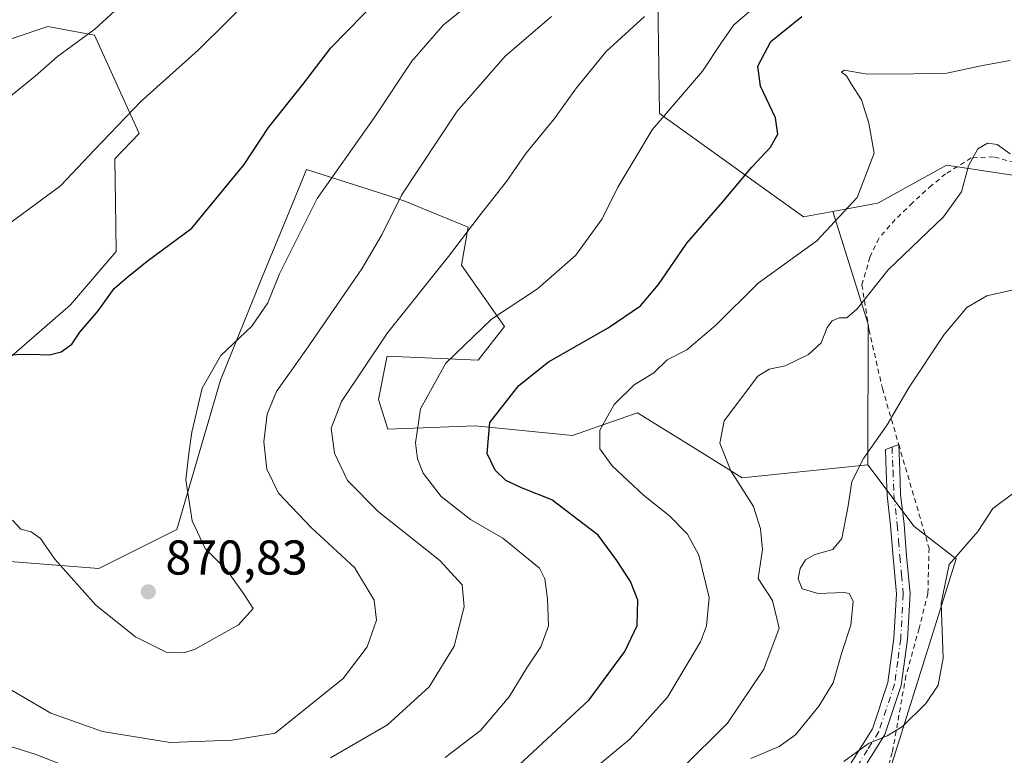
# Model space of a CAD drawing. Units: metres. Extents: x 610264 to 613695, y 4766336 to 4768705.
# Drawn here: x 612028 to 612229, y 4766994 to 4767145 of the extents above; entities that cross this region are included whole.
import ezdxf

# ---------------------------------------------------------------- set-up
doc = ezdxf.new("R2010")
doc.units = ezdxf.units.M
doc.header["$MEASUREMENT"] = 0
doc.linetypes.add('DGN Style 2', pattern=[1.6480167562047852, 0.988810053722871, -0.6592067024819142])
doc.linetypes.add('DGN Style 4', pattern=[2.6384748266838614, 1.318413404963828, -0.6592067024819142, 0.001648016756204785, -0.6592067024819142])
for name, color, linetype, lineweight in [('Alambrada', 7, 'DGN Style 2', 0), ('Arbolado forestal CxS', 92, 'Continuous', 0), ('Camino Cxs', 7, 'Continuous', 0), ('Camino eje', 30, 'DGN Style 4', 13), ('Curva de nivel maestra', 30, 'Continuous', 30), ('Curva de nivel normal', 30, 'Continuous', 0), ('Pastizal CxS', 92, 'Continuous', 0), ('Prado CxS', 92, 'Continuous', 0), ('Punto de cota en terreno', 7, 'Continuous', 0), ('Rótulo de punto de cota en terreno', 7, 'Continuous', 0)]:
    doc.layers.add(name, color=color, linetype=linetype, lineweight=lineweight)
doc.styles.add('Style-Arial', font='txt')

# ---------------------------------------------------------------- blocks, each defined once
blk = doc.blocks.new('*U14')
at = {"layer": 'Arbolado forestal CxS', "color": 92, "linetype": 'Continuous', "lineweight": 0}
for points in [[(612019.5053000003, 4767139.1917, 889.0607000000019), (612033.4064999997, 4767143.842300001, 888.3104000000021), (612042.9559000004, 4767142.076900001, 885.7286000000023), (612052.1442, 4767121.890100001, 879.4823999999935), (612047.1382999998, 4767116.736500001, 879.515400000004), (612047.2691000003, 4767107.844900001, 878.2676000000066), (612047.4193000002, 4767097.686699999, 876.5469000000012), (612038.056, 4767086.751499999, 876.283899999995), (612016.8825000003, 4767068.390900001, 873.7687000000006)], [(612018.6189000001, 4767034.7095, 868.1785999999993), (612043.8838999998, 4767032.714500001, 870.4872000000032), (612059.8413000006, 4767040.692500001, 870.5142000000051), (612068.7607000005, 4767071.324899999, 870.119399999996), (612077.3394999999, 4767092.410300001, 872.1009000000049), (612082.4011000004, 4767104.696699999, 871.8381999999983), (612086.4370999997, 4767114.4933, 872.3654999999999), (612103.0861999998, 4767109.1655, 866.797900000005), (612106.5981999999, 4767108.0419, 865.4897000000057), (612119.5692999996, 4767102.672300001, 861.0265999999974), (612118.2207000004, 4767094.875700001, 859.8466000000045), (612127.0154999997, 4767082.345699999, 854.7449000000053), (612121.6243000003, 4767075.3903, 853.9814000000043), (612102.9765999997, 4767076.2751, 860.0185999999958), (612102.9172999999, 4767075.9779, 859.9630000000034), (612102.7068999996, 4767074.9209, 859.762600000002), (612101.2023, 4767067.357899999, 858.5675000000047), (612103.0582999998, 4767061.3037, 856.8699000000053), (612121.0088999998, 4767061.9681, 851.6674000000058), (612140.9561000001, 4767059.973099999, 846.8537999999972), (612152.0883, 4767063.870100001, 844.8352000000014), (612153.6188000003, 4767064.4057, 844.6073000000034), (612154.2531000003, 4767064.627699999, 844.5106999999989), (612166.6529000001, 4767056.9375, 841.4208999999975), (612175.7308999998, 4767051.307499999, 839.8488999999972), (612201.4587000003, 4767053.989499999, 835.5322000000016), (612208.7247000001, 4767044.313300001, 833.2238999999972), (612210.9293000001, 4767041.3773, 832.5976999999984), (612219.5935000004, 4767034.707900001, 830.3448999999965), (612207.6498999996, 4766996.5233, 829.8080000000047), (612200.3668999998, 4766973.552100001, 827.0694999999978)]]:
    blk.add_polyline3d(points, dxfattribs=at)
blk = doc.blocks.new('5PATER')
at = {"layer": 'Punto de cota en terreno', "linetype": 'Continuous', "lineweight": 0}
h = blk.add_hatch(color=51, dxfattribs=at)
edge = h.paths.add_edge_path()
edge.add_ellipse((0, 0), major_axis=(-0.1095731443231308, -0.1110710700762829), ratio=0.9994222409660322, start_angle=0, end_angle=360)

msp = doc.modelspace()

# ---------------------------------------------------------------- linework, layer by layer
at = {"layer": 'Alambrada', "color": 7, "linetype": 'DGN Style 2', "lineweight": 0}
msp.add_polyline3d([(612231.5500999996, 4767115.9301, 849.6961000000011), (612227.2301000003, 4767117.130100001, 842.1015000000043), (612222.6700999998, 4767116.890100001, 842.1125999999931), (612217.4200999998, 4767113.610099999, 843.0929999999935), (612214.5900999998, 4767111.290100001, 844.7323000000034), (612210.6201, 4767107.6801, 846.616399999999), (612207.1001000004, 4767104.2401, 845.0613000000012), (612203.7100999998, 4767100.4001, 843.3420000000042), (612201.9101, 4767096.5601, 845.5065000000033), (612200.2600999996, 4767090.880100001, 850.3341999999976), (612201.7100999998, 4767081.6801, 846.003800000006), (612204.4600999998, 4767069.600099999, 842.5479999999952), (612207.8000999996, 4767058.1601, 835.7955999999978), (612214.0100999996, 4767036.880100001, 836.895399999994), (612213.7801000001, 4767027.600099999, 848.5816000000051), (612211.9801000003, 4767020.4101, 847.2651000000042), (612209.2901, 4767010.720100001, 843.6696999999986), (612206.4901000002, 4766994.970100001, 834.6747000000032), (612204.0201000003, 4766986.640100001, 839.2580000000017)], dxfattribs=at)
at = {"layer": 'Arbolado forestal CxS', "color": 92, "linetype": 'Continuous', "lineweight": 0}
for points in [[(612382.2229000004, 4767194.8387, 865.2195000000065), (612341.5692999996, 4767214.832900001, 873.6247000000004), (612305.5809000004, 4767234.1599, 884.4801000000008), (612278.9231000004, 4767254.819900001, 893.6252999999997), (612264.2610999999, 4767254.154300001, 893.042300000001), (612261.5953000003, 4767243.4913, 887.1208000000044), (612216.9419, 4767242.8245, 883.3058000000019), (612200.6136999996, 4767220.4989, 877.8940000000002), (612181.6193000004, 4767191.508099999, 872.3166999999958), (612164.9572999999, 4767169.515100001, 867.2373999999982), (612158.2928999999, 4767158.851100001, 864.375), (612158.7560999999, 4767126.000499999, 856.0546000000032), (612178.6511000004, 4767111.6851, 849.9098999999987), (612188.2764999997, 4767104.8413, 846.9278999999952), (612194.3049, 4767105.9375, 846.4192999999941)], [(612352.8685, 4766954.022100001, 817.6848999999929), (612325.5399000002, 4766942.690300001, 817.5525000000052), (612303.2852999996, 4766926.799900001, 815.9355999999971), (612300.8989000004, 4766907.328700001, 818.4881000000024), (612292.2345000004, 4766893.3235, 822.014599999995), (612285.0717000002, 4766902.1657, 818.582899999994), (612283.4561000001, 4766936.6687, 815.4820000000037), (612297.9398999996, 4766959.167300001, 820.0865000000049), (612307.9407000003, 4766970.986300001, 819.122000000003), (612302.8086999999, 4767002.370300001, 822.178899999999), (612282.1001000004, 4767015.617699999, 828.4456999999966), (612262.6995000001, 4767039.4659, 830.6202000000048), (612256.7358999997, 4767069.6479, 834.6820000000008), (612260.9143000003, 4767099.397500001, 841.2770000000019), (612244.2537000002, 4767111.402100001, 840.8562999999995), (612217.5948999999, 4767115.404100001, 842.3904999999941), (612203.6734999996, 4767107.7147, 844.5175000000017), (612203.4747000001, 4767107.6051, 844.5535999999993), (612194.3049, 4767105.9375, 846.4192999999941), (612188.2764999997, 4767104.8413, 846.9278999999952), (612178.6511000004, 4767111.6851, 849.9098999999987), (612158.7560999999, 4767126.000499999, 856.0546000000032), (612158.2928999999, 4767158.851100001, 864.375)], [(612019.5053000003, 4767139.1917, 889.0607000000019), (612033.4064999997, 4767143.842300001, 888.3104000000021), (612042.9559000004, 4767142.076900001, 885.7286000000023), (612052.1442, 4767121.890100001, 879.4823999999935), (612047.1382999998, 4767116.736500001, 879.515400000004), (612047.2691000003, 4767107.844900001, 878.2676000000066), (612047.4193000002, 4767097.686699999, 876.5469000000012), (612038.056, 4767086.751499999, 876.283899999995), (612016.8825000003, 4767068.390900001, 873.7687000000006)], [(612292.2345000004, 4766893.3235, 822.014599999995), (612285.0717000002, 4766902.1657, 818.582899999994), (612283.4561000001, 4766936.6687, 815.4820000000037), (612297.9398999996, 4766959.167300001, 820.0865000000049), (612307.9407000003, 4766970.986300001, 819.122000000003), (612302.8086999999, 4767002.370300001, 822.178899999999), (612282.1001000004, 4767015.617699999, 828.4456999999966), (612262.6995000001, 4767039.4659, 830.6202000000048), (612256.7358999997, 4767069.6479, 834.6820000000008), (612260.9143000003, 4767099.397500001, 841.2770000000019), (612244.2537000002, 4767111.402100001, 840.8562999999995), (612217.5948999999, 4767115.404100001, 842.3904999999941), (612203.6734999996, 4767107.7147, 844.5175000000017), (612203.4747000001, 4767107.6051, 844.5535999999993), (612194.3049, 4767105.9375, 846.4192999999941)], [(612018.6189000001, 4767034.7095, 868.1785999999993), (612043.8838999998, 4767032.714500001, 870.4872000000032), (612059.8413000006, 4767040.692500001, 870.5142000000051), (612068.7607000005, 4767071.324899999, 870.119399999996), (612077.3394999999, 4767092.410300001, 872.1009000000049), (612082.4011000004, 4767104.696699999, 871.8381999999983), (612086.4370999997, 4767114.4933, 872.3654999999999), (612103.0861999998, 4767109.1655, 866.797900000005), (612106.5981999999, 4767108.0419, 865.4897000000057), (612119.5692999996, 4767102.672300001, 861.0265999999974), (612118.2207000004, 4767094.875700001, 859.8466000000045), (612127.0154999997, 4767082.345699999, 854.7449000000053), (612121.6243000003, 4767075.3903, 853.9814000000043), (612102.9765999997, 4767076.2751, 860.0185999999958), (612102.9172999999, 4767075.9779, 859.9630000000034), (612102.7068999996, 4767074.9209, 859.762600000002), (612101.2023, 4767067.357899999, 858.5675000000047), (612103.0582999998, 4767061.3037, 856.8699000000053), (612121.0088999998, 4767061.9681, 851.6674000000058), (612140.9561000001, 4767059.973099999, 846.8537999999972), (612152.0883, 4767063.870100001, 844.8352000000014), (612153.6188000003, 4767064.4057, 844.6073000000034), (612154.2531000003, 4767064.627699999, 844.5106999999989), (612166.6529000001, 4767056.9375, 841.4208999999975), (612175.7308999998, 4767051.307499999, 839.8488999999972), (612201.4587000003, 4767053.989499999, 835.5322000000016)], [(612201.4587000003, 4767053.989499999, 835.5322000000016), (612208.7247000001, 4767044.313300001, 833.2238999999972), (612210.9293000001, 4767041.3773, 832.5976999999984), (612219.5935000004, 4767034.707900001, 830.3448999999965), (612207.6498999996, 4766996.5233, 829.8080000000047), (612200.3668999998, 4766973.552100001, 827.0694999999978), (612196.6523000002, 4766945.8685, 824.2301000000007)]]:
    msp.add_polyline3d(points, dxfattribs=at)
at = {"layer": 'Camino Cxs', "color": 7, "linetype": 'Continuous', "lineweight": 0, "extrusion": (0.3622445401584273, -0.2358500575274843, 0.9017503221455992), "elevation": -901788.3293008293, "flags": 128}
msp.add_lwpolyline([(4328972.858397588, 1883192.597447278), (4328972.866241312, 1883192.591200998), (4328972.833928325, 1883192.565753191)], dxfattribs=at)
at = {"layer": 'Camino Cxs', "color": 7, "linetype": 'Continuous', "lineweight": 0}
msp.add_polyline3d([(612194.6700999998, 4766984.210100001, 837.9459000000061), (612193.9090999998, 4766985.4089, 839.8534000000074), (612192.5900999998, 4766986.050100001, 841.9444999999978), (612198.0701000001, 4766992.850099999, 845.829199999993), (612202.4401000004, 4766999.850099999, 843.963499999998), (612205.5900999998, 4767009.3101, 843.7700999999943), (612206.8201000001, 4767018.4101, 846.7701999999991), (612207.3400999998, 4767027.5101, 849.2470999999933), (612206.6401000004, 4767035.040100001, 844.7967000000064), (612206.1201, 4767041.5101, 837.5950000000012), (612205.4200999998, 4767047.640100001, 837.3620999999986), (612205.2401000002, 4767052.720100001, 836.843200000003), (612205.0701000001, 4767057.090100001, 837.8850999999996), (612207.8101000005, 4767058.1601, 835.7915999999968), (612208.0201000003, 4767052.8201, 834.9630000000034), (612208.2001, 4767047.850099999, 834.9572999999947), (612208.8901000004, 4767041.790100001, 835.9572999999947), (612209.4200999998, 4767035.280099999, 843.5966999999946), (612210.1300999997, 4767027.5601, 849.9716999999946), (612209.5900999998, 4767018.140100001, 846.4137999999948), (612208.3201000001, 4767008.6801, 843.6763999999966), (612204.9801000003, 4766998.6601, 839.7583000000013), (612200.3400999998, 4766991.2401, 841.5396000000038)], close=True, dxfattribs=at)
for points in [[(612192.5900999998, 4766986.050100001, 841.9444999999978), (612198.0701000001, 4766992.850099999, 845.829199999993), (612202.4401000004, 4766999.850099999, 843.963499999998), (612205.5900999998, 4767009.3101, 843.7700999999943), (612206.8201000001, 4767018.4101, 846.7701999999991), (612207.3400999998, 4767027.5101, 849.2470999999933), (612206.6401000004, 4767035.040100001, 844.7967000000064), (612206.1201, 4767041.5101, 837.5950000000012), (612205.4200999998, 4767047.640100001, 837.3620999999986), (612205.2401000002, 4767052.720100001, 836.843200000003), (612205.0701000001, 4767057.090100001, 837.8850999999996), (612207.8010999998, 4767058.1566, 835.7942999999942)], [(612207.8117000004, 4767058.1205, 835.7805999999982), (612208.0201000003, 4767052.8201, 834.9630000000034), (612208.2001, 4767047.850099999, 834.9572999999947), (612208.8901000004, 4767041.790100001, 835.9572999999947), (612209.4200999998, 4767035.280099999, 843.5966999999946), (612210.1300999997, 4767027.5601, 849.9716999999946), (612209.5900999998, 4767018.140100001, 846.4137999999948), (612208.3201000001, 4767008.6801, 843.6763999999966), (612204.9801000003, 4766998.6601, 839.7583000000013), (612200.3400999998, 4766991.2401, 841.5396000000038), (612194.6700999998, 4766984.210100001, 837.9459000000061)]]:
    msp.add_polyline3d(points, dxfattribs=at)
at = {"layer": 'Camino eje', "color": 30, "linetype": 'DGN Style 4', "lineweight": 13}
msp.add_polyline3d([(612206.4401000004, 4767057.6251, 836.7403999999952), (612206.6300999997, 4767052.770099999, 835.790399999998), (612206.8101000005, 4767047.745100001, 835.933999999994), (612207.5050999997, 4767041.6501, 836.6858000000066), (612207.7701000003, 4767038.395099999, 840.3506999999954), (612208.0301000001, 4767035.1601, 844.4238000000041), (612208.3800999997, 4767031.395099999, 848.4426999999997), (612208.7351000002, 4767027.5351, 849.7106000000058), (612208.2050999999, 4767018.2751, 846.7364999999991), (612207.5900999998, 4767013.725099999, 845.0549000000028), (612206.9550999999, 4767008.995100001, 844.0399999999937), (612203.7100999998, 4766999.255100001, 841.9124000000012), (612201.3901000004, 4766995.545100001, 843.1022999999988), (612199.2050999999, 4766992.045100001, 843.4912999999942), (612196.8113000002, 4766988.6699, 840.493100000007), (612193.9090999998, 4766985.4089, 839.8534000000074), (612192.6551000001, 4766984.0601, 839.3004999999977)], dxfattribs=at)
at = {"layer": 'Curva de nivel maestra', "color": 30, "linetype": 'Continuous', "lineweight": 30, "flags": 128}
for points, elevation in [([(612024.1299999999, 4767076.5001), (612029.7599999999, 4767076.6801), (612033.7300000006, 4767076.540100001), (612036.1399999997, 4767077.130100001), (612038.3200000003, 4767078.710100001), (612039.9600000001, 4767081.130100001), (612043.7300000006, 4767085.550100001), (612046.9900000002, 4767090.110099999), (612049.8499999996, 4767092.5801), (612053.75, 4767095.7301), (612062.9000000004, 4767102.460100001), (612073.6500000004, 4767115.550100001), (612078.6100000005, 4767123.100099999), (612085.6399999997, 4767131.920100001), (612091.4400000004, 4767139.460100001), (612101.3499999996, 4767149.7301)], 875), ([(612130, 4766992.420100001), (612144.3399999999, 4767005.780099999), (612151.7000000002, 4767015.670100001), (612154.1900000004, 4767021.0001), (612154.3499999996, 4767026.190099999), (612152.8099999996, 4767030.040100001), (612150.0199999996, 4767034.340100001), (612146.2000000002, 4767039.520099999), (612136.7000000002, 4767046.7601), (612130.4600000001, 4767049.2301), (612127.2699999996, 4767050.7401), (612125.0999999996, 4767052.860099999), (612123.4600000001, 4767056.2601), (612123.9900000002, 4767062.6601), (612129.9100000003, 4767070.2501), (612136.0199999996, 4767075.050100001), (612148.2199999997, 4767082.040100001), (612154.8600000005, 4767086.540100001), (612158.5599999996, 4767090.920100001), (612164.3399999999, 4767099.4301), (612171.6799999997, 4767107.840100001), (612177.6799999997, 4767114.9901), (612181.5300000003, 4767119.110099999), (612183, 4767121.7401), (612182.5599999996, 4767125.0801), (612179.4699999997, 4767131.630100001), (612178.9500000002, 4767135.6801), (612181.5700000003, 4767140.7401), (612187.9199999999, 4767145.9001)], 850)]:
    msp.add_lwpolyline(points, dxfattribs=dict(at, elevation=elevation))
at = {"layer": 'Curva de nivel normal', "color": 30, "linetype": 'Continuous', "lineweight": 0, "flags": 128}
for points, elevation in [([(612024.0300000003, 4767102.369999999), (612036.0300000003, 4767111.180000001), (612043.0300000003, 4767118.600000001), (612052.4400000004, 4767128.439999999), (612064.2199999997, 4767138.970000001), (612075.9800000006, 4767150.65)], 880), ([(612022.4199999999, 4767126.91), (612030.7999999998, 4767133.640000001), (612035.3600000005, 4767137.699999999), (612043.0300000003, 4767143.300000001), (612047.9800000006, 4767147.789999999)], 885), ([(612026.1600000003, 4767042.619999999), (612027.8600000005, 4767040.800000001), (612029.9900000002, 4767040.199999999), (612031.9199999999, 4767038.869999999), (612034.8600000005, 4767034.59), (612043.2300000006, 4767025.199999999), (612051.3399999999, 4767018.699999999), (612057.6900000004, 4767015.560000001), (612061.2999999998, 4767015.4), (612063.6200000001, 4767016.180000001), (612072.4600000001, 4767021.180000001), (612075.4600000001, 4767024.529999999), (612073.6699999999, 4767027.34), (612070.0999999996, 4767032.34), (612065.6299999999, 4767036.82), (612063.0199999996, 4767042.480000001), (612061.7000000002, 4767050.91), (612062.3200000003, 4767056.27), (612062.9299999997, 4767060.66), (612065.0499999998, 4767069.67), (612068.8499999996, 4767076.359999999), (612075.1900000004, 4767082.380000001), (612078.5, 4767087.189999999), (612080.8600000005, 4767093.119999999), (612088.6200000001, 4767108.57), (612100.2999999998, 4767125.119999999), (612108.04, 4767136.74), (612114.4400000004, 4767144.109999999), (612120.0099999999, 4767148.65)], 870), ([(612024.8200000003, 4767008.460000001), (612034.0099999999, 4767003.07), (612044.6399999997, 4766999.289999999), (612058.5099999999, 4766997), (612071.1900000004, 4766997.529999999), (612080.0199999996, 4766998.970000001), (612093.9400000004, 4767010.140000001), (612098.8600000005, 4767016.67), (612100.7699999996, 4767022.130000001), (612100.2999999998, 4767026.180000001), (612096.29, 4767032.91), (612087.3799999999, 4767041.140000001), (612080.6699999999, 4767048.130000001), (612078.2999999998, 4767053.07), (612077.6900000004, 4767058.680000001), (612078.3799999999, 4767064.33), (612080.2400000002, 4767068.99), (612086.2800000003, 4767077.460000001), (612097.7300000006, 4767094.17), (612101.8700000001, 4767101.119999999), (612105.9100000003, 4767109.27), (612117.2800000003, 4767126.449999999), (612127.1299999999, 4767137.74), (612136.6299999999, 4767145.890000001)], 865), ([(612091.3499999996, 4766993.91), (612103.0199999996, 4767000.640000001), (612111.5599999996, 4767008.439999999), (612116.6900000004, 4767016.789999999), (612118.7300000006, 4767024.84), (612118.3499999996, 4767029.34), (612113.7199999997, 4767034.359999999), (612101.1399999997, 4767044.369999999), (612094.7999999998, 4767050.779999999), (612092.1299999999, 4767056.359999999), (612091.5, 4767061.49), (612093.5999999996, 4767066.939999999), (612103.0499999998, 4767081.01), (612115.5499999998, 4767096.66), (612121.7999999998, 4767104.980000001), (612127.4400000004, 4767112.060000001), (612131.3700000001, 4767117.789999999), (612137.2800000003, 4767125), (612141.7800000003, 4767131.230000001), (612147.8700000001, 4767138.730000001), (612155.6799999997, 4767145.9)], 860), ([(612114.8200000003, 4766993.960000001), (612122.0999999996, 4766999.52), (612127.9400000004, 4767006.4), (612131.6100000005, 4767012.34), (612134.4600000001, 4767016.67), (612136.0300000003, 4767020.949999999), (612135.8399999999, 4767026.460000001), (612135.2800000003, 4767030.600000001), (612134.1500000004, 4767032.779999999), (612126.6500000004, 4767038.949999999), (612120.0199999996, 4767042.76), (612114, 4767047.480000001), (612110.3099999996, 4767052.230000001), (612109.1500000004, 4767055.180000001), (612108.7400000002, 4767058.5), (612109.8200000003, 4767065.439999999), (612114.9800000006, 4767074.779999999), (612124.3700000001, 4767083.810000001), (612133.7699999996, 4767090.050000001), (612141.5899999999, 4767096.949999999), (612146.9900000002, 4767104.41), (612150.2599999999, 4767110.91), (612153.5, 4767116.380000001), (612157.29, 4767122.65), (612167.6100000005, 4767134.65), (612171.4699999997, 4767140.59), (612173.9800000006, 4767144.16), (612177.6100000005, 4767147.24)], 855), ([(612138.6799999997, 4766986.08), (612152.6799999997, 4766997.710000001), (612160.4000000004, 4767006.34), (612167.1900000004, 4767017.699999999), (612168.4299999997, 4767020.949999999), (612168.9400000004, 4767026.779999999), (612166.7999999998, 4767035.42), (612164.5, 4767039.720000001), (612160.8200000003, 4767043.529999999), (612155.5099999999, 4767047.76), (612149.0599999996, 4767053.779999999), (612146.54, 4767057.210000001), (612146.5300000003, 4767061.050000001), (612149.5, 4767066.33), (612153.6100000005, 4767070.33), (612157.5999999996, 4767072.850000001), (612160.3399999999, 4767075.460000001), (612164.3399999999, 4767077.529999999), (612170.3399999999, 4767082.619999999), (612179.0099999999, 4767091.24), (612191.0099999999, 4767099.880000001), (612199.3099999996, 4767108.800000001), (612202.79, 4767117.869999999), (612201.6500000004, 4767124), (612200.1600000003, 4767128.810000001), (612198.0800000001, 4767132.060000001), (612197.0999999996, 4767133.74), (612196.04, 4767134.460000001), (612196.6299999999, 4767134.9), (612201.3399999999, 4767134.039999999), (612210.8499999996, 4767134.109999999), (612217.6600000003, 4767134.26), (612224.9500000002, 4767135.83), (612230.6100000005, 4767136.869999999)], 845), ([(612163.3600000005, 4766991.67), (612172.7199999997, 4767001), (612180.1600000003, 4767012.029999999), (612183.2800000003, 4767020.439999999), (612181.9400000004, 4767026.15), (612178.9900000002, 4767030.67), (612179.8499999996, 4767036.600000001), (612179.5, 4767040.83), (612178.0499999998, 4767045.42), (612173.3899999997, 4767052.720000001), (612171.1699999999, 4767058.42), (612172.04, 4767062.99), (612178.9100000003, 4767072.17), (612181.2199999997, 4767073.560000001), (612184.5199999996, 4767074.279999999), (612189.3399999999, 4767076.560000001), (612191.8799999999, 4767079), (612193.1399999997, 4767082.119999999), (612194.1500000004, 4767083.460000001), (612195.6299999999, 4767084.08), (612197.1900000004, 4767084.08), (612199.2599999999, 4767085.939999999), (612205.6399999997, 4767093.939999999), (612216.9500000002, 4767104.84), (612220.6799999997, 4767109.970000001), (612222.1200000001, 4767115.26), (612224, 4767118.730000001), (612226, 4767119.91), (612228, 4767119.619999999), (612230.6699999999, 4767117.710000001)], 840), ([(612177.4600000001, 4766993.730000001), (612183.29, 4766996.180000001), (612186.6799999997, 4766998.58), (612191.4299999997, 4767004.449999999), (612194.3700000001, 4767009.27), (612196.1500000004, 4767015.49), (612198, 4767021.07), (612198.4600000001, 4767025.980000001), (612197.6600000003, 4767027.560000001), (612196.5999999996, 4767027.810000001), (612191.2599999999, 4767027.58), (612188.04, 4767028.539999999), (612187.1799999997, 4767030.609999999), (612187.5700000003, 4767032.67), (612188.6900000004, 4767034.480000001), (612190.6100000005, 4767035.59), (612194.2999999998, 4767036.630000001), (612196.1100000005, 4767038.859999999), (612197.4400000004, 4767045.57), (612198.1799999997, 4767050.529999999), (612200.5499999998, 4767055.26), (612205.4500000002, 4767062.140000001), (612209.9100000003, 4767069.859999999), (612217.1200000001, 4767080.66), (612221.79, 4767086.24), (612225.8799999999, 4767088.59), (612231.8399999999, 4767090)], 835), ([(612196.5599999996, 4766993.140000001), (612201.6399999997, 4766996.810000001), (612205.4100000003, 4766998.369999999), (612208.5999999996, 4767000.34), (612213.3300000001, 4767005.01), (612215.9000000004, 4767008.800000001), (612216.9100000003, 4767014.34), (612216.5300000003, 4767025.59), (612218.1200000001, 4767033.550000001), (612224, 4767040.310000001), (612227.1200000001, 4767044.980000001), (612231.1500000004, 4767048.029999999)], 830.0000000000001), ([(612022.6399999997, 4766997.130000001), (612030.8300000001, 4766994.600000001), (612036.5199999996, 4766992.380000001)], 860)]:
    msp.add_lwpolyline(points, dxfattribs=dict(at, elevation=elevation))
at = {"layer": 'Pastizal CxS', "color": 92, "linetype": 'Continuous', "lineweight": 0, "extrusion": (0.5134436181024808, -0.1077136744928815, 0.851336252814994), "elevation": -198434.6509001962, "flags": 128}
msp.add_lwpolyline([(4791239.007647714, 323626.4260570272), (4791217.867561913, 323612.4936980737), (4791189.63517569, 323605.6737195398)], dxfattribs=at)
at = {"layer": 'Pastizal CxS', "color": 92, "linetype": 'Continuous', "lineweight": 0}
for points in [[(612382.2229000004, 4767194.8387, 865.2195000000065), (612341.5692999996, 4767214.832900001, 873.6247000000004), (612305.5809000004, 4767234.1599, 884.4801000000008), (612278.9231000004, 4767254.819900001, 893.6252999999997), (612264.2610999999, 4767254.154300001, 893.042300000001), (612261.5953000003, 4767243.4913, 887.1208000000044), (612216.9419, 4767242.8245, 883.3058000000019), (612200.6136999996, 4767220.4989, 877.8940000000002), (612181.6193000004, 4767191.508099999, 872.3166999999958), (612164.9572999999, 4767169.515100001, 867.2373999999982), (612158.2928999999, 4767158.851100001, 864.375), (612158.7560999999, 4767126.000499999, 856.0546000000032), (612178.6511000004, 4767111.6851, 849.9098999999987), (612188.2764999997, 4767104.8413, 846.9278999999952), (612194.3049, 4767105.9375, 846.4192999999941)], [(612158.2928999999, 4767158.851100001, 864.375), (612158.7560999999, 4767126.000499999, 856.0546000000032), (612178.6511000004, 4767111.6851, 849.9098999999987), (612188.2764999997, 4767104.8413, 846.9278999999952), (612194.3049, 4767105.9375, 846.4192999999941), (612201.5729, 4767082.8125, 839.1101000000054), (612201.4587000003, 4767053.989499999, 835.5322000000016), (612175.7308999998, 4767051.307499999, 839.8488999999972), (612166.6529000001, 4767056.9375, 841.4208999999975), (612154.2531000003, 4767064.627699999, 844.5106999999989), (612153.6188000003, 4767064.4057, 844.6073000000034), (612152.0883, 4767063.870100001, 844.8352000000014), (612140.9561000001, 4767059.973099999, 846.8537999999972), (612121.0088999998, 4767061.9681, 851.6674000000058), (612103.0582999998, 4767061.3037, 856.8699000000053), (612101.2023, 4767067.357899999, 858.5675000000047), (612102.7068999996, 4767074.9209, 859.762600000002), (612102.9172999999, 4767075.9779, 859.9630000000034), (612102.9765999997, 4767076.2751, 860.0185999999958), (612121.6243000003, 4767075.3903, 853.9814000000043), (612127.0154999997, 4767082.345699999, 854.7449000000053), (612118.2207000004, 4767094.875700001, 859.8466000000045), (612119.5692999996, 4767102.672300001, 861.0265999999974), (612106.5981999999, 4767108.0419, 865.4897000000057), (612103.0861999998, 4767109.1655, 866.797900000005), (612086.4370999997, 4767114.4933, 872.3654999999999), (612082.4011000004, 4767104.696699999, 871.8381999999983), (612077.3394999999, 4767092.410300001, 872.1009000000049), (612068.7607000005, 4767071.324899999, 870.119399999996), (612059.8413000006, 4767040.692500001, 870.5142000000051), (612043.8838999998, 4767032.714500001, 870.4872000000032), (612018.6189000001, 4767034.7095, 868.1785999999993)], [(612016.8825000003, 4767068.390900001, 873.7687000000006), (612038.056, 4767086.751499999, 876.283899999995), (612047.4193000002, 4767097.686699999, 876.5469000000012), (612047.2691000003, 4767107.844900001, 878.2676000000066), (612047.1382999998, 4767116.736500001, 879.515400000004), (612052.1442, 4767121.890100001, 879.4823999999935), (612042.9559000004, 4767142.076900001, 885.7286000000023), (612033.4064999997, 4767143.842300001, 888.3104000000021), (612019.5053000003, 4767139.1917, 889.0607000000019)], [(612019.5053000003, 4767139.1917, 889.0607000000019), (612033.4064999997, 4767143.842300001, 888.3104000000021), (612042.9559000004, 4767142.076900001, 885.7286000000023), (612052.1442, 4767121.890100001, 879.4823999999935), (612047.1382999998, 4767116.736500001, 879.515400000004), (612047.2691000003, 4767107.844900001, 878.2676000000066), (612047.4193000002, 4767097.686699999, 876.5469000000012), (612038.056, 4767086.751499999, 876.283899999995), (612016.8825000003, 4767068.390900001, 873.7687000000006)], [(612018.6189000001, 4767034.7095, 868.1785999999993), (612043.8838999998, 4767032.714500001, 870.4872000000032), (612059.8413000006, 4767040.692500001, 870.5142000000051), (612068.7607000005, 4767071.324899999, 870.119399999996), (612077.3394999999, 4767092.410300001, 872.1009000000049), (612082.4011000004, 4767104.696699999, 871.8381999999983), (612086.4370999997, 4767114.4933, 872.3654999999999), (612103.0861999998, 4767109.1655, 866.797900000005), (612106.5981999999, 4767108.0419, 865.4897000000057), (612119.5692999996, 4767102.672300001, 861.0265999999974), (612118.2207000004, 4767094.875700001, 859.8466000000045), (612127.0154999997, 4767082.345699999, 854.7449000000053), (612121.6243000003, 4767075.3903, 853.9814000000043), (612102.9765999997, 4767076.2751, 860.0185999999958), (612102.9172999999, 4767075.9779, 859.9630000000034), (612102.7068999996, 4767074.9209, 859.762600000002), (612101.2023, 4767067.357899999, 858.5675000000047), (612103.0582999998, 4767061.3037, 856.8699000000053), (612121.0088999998, 4767061.9681, 851.6674000000058), (612140.9561000001, 4767059.973099999, 846.8537999999972), (612152.0883, 4767063.870100001, 844.8352000000014), (612153.6188000003, 4767064.4057, 844.6073000000034), (612154.2531000003, 4767064.627699999, 844.5106999999989), (612166.6529000001, 4767056.9375, 841.4208999999975), (612175.7308999998, 4767051.307499999, 839.8488999999972), (612201.4587000003, 4767053.989499999, 835.5322000000016)]]:
    msp.add_polyline3d(points, dxfattribs=at)
at = {"layer": 'Prado CxS', "color": 92, "linetype": 'Continuous', "lineweight": 0, "extrusion": (0.5134436181024808, -0.1077136744928815, 0.851336252814994), "elevation": -198434.6509001962, "flags": 128}
msp.add_lwpolyline([(4791239.007647714, 323626.4260570272), (4791217.867561913, 323612.4936980737), (4791189.63517569, 323605.6737195398)], dxfattribs=at)
at = {"layer": 'Prado CxS', "color": 92, "linetype": 'Continuous', "lineweight": 0}
for points in [[(612206.8472999996, 4766878.3817, 823.9924000000028), (612204.5601000005, 4766904.387700001, 823.636599999998), (612194.6457000002, 4766930.9155, 823.357600000003), (612196.6523000002, 4766945.8685, 824.2301000000007), (612200.3668999998, 4766973.552100001, 827.0694999999978), (612207.6498999996, 4766996.5233, 829.8080000000047), (612219.5935000004, 4767034.707900001, 830.3448999999965), (612210.9293000001, 4767041.3773, 832.5976999999984), (612208.7247000001, 4767044.313300001, 833.2238999999972), (612201.4587000003, 4767053.989499999, 835.5322000000016), (612201.5729, 4767082.8125, 839.1101000000054), (612194.3049, 4767105.9375, 846.4192999999941), (612203.4747000001, 4767107.6051, 844.5535999999993), (612203.6734999996, 4767107.7147, 844.5175000000017), (612217.5948999999, 4767115.404100001, 842.3904999999941), (612244.2537000002, 4767111.402100001, 840.8562999999995)], [(612292.2345000004, 4766893.3235, 822.014599999995), (612285.0717000002, 4766902.1657, 818.582899999994), (612283.4561000001, 4766936.6687, 815.4820000000037), (612297.9398999996, 4766959.167300001, 820.0865000000049), (612307.9407000003, 4766970.986300001, 819.122000000003), (612302.8086999999, 4767002.370300001, 822.178899999999), (612282.1001000004, 4767015.617699999, 828.4456999999966), (612262.6995000001, 4767039.4659, 830.6202000000048), (612256.7358999997, 4767069.6479, 834.6820000000008), (612260.9143000003, 4767099.397500001, 841.2770000000019), (612244.2537000002, 4767111.402100001, 840.8562999999995), (612217.5948999999, 4767115.404100001, 842.3904999999941), (612203.6734999996, 4767107.7147, 844.5175000000017), (612203.4747000001, 4767107.6051, 844.5535999999993), (612194.3049, 4767105.9375, 846.4192999999941)], [(612201.4587000003, 4767053.989499999, 835.5322000000016), (612208.7247000001, 4767044.313300001, 833.2238999999972), (612210.9293000001, 4767041.3773, 832.5976999999984), (612219.5935000004, 4767034.707900001, 830.3448999999965), (612207.6498999996, 4766996.5233, 829.8080000000047), (612200.3668999998, 4766973.552100001, 827.0694999999978), (612196.6523000002, 4766945.8685, 824.2301000000007)]]:
    msp.add_polyline3d(points, dxfattribs=at)

# ---------------------------------------------------------------- block references
at = {"layer": 'Arbolado forestal CxS', "color": 92, "linetype": 'Continuous', "lineweight": 0}
msp.add_blockref('*U14', (0, 0), dxfattribs=at)
at = {"layer": 'Punto de cota en terreno', "color": 7, "linetype": 'Continuous', "lineweight": 0, "xscale": 10, "yscale": 10, "zscale": 10}
msp.add_blockref('5PATER', (612053.9900000002, 4767027.930000001, 870.8300000000017), dxfattribs=at)

# ---------------------------------------------------------------- texts
at = {"layer": 'Rótulo de punto de cota en terreno', "color": 7, "linetype": 'Continuous', "lineweight": 0, "style": 'Style-Arial'}
msp.add_text('870,83', height=7.000000000000002, dxfattribs=at).set_placement((612057.5177999996, 4767031.457800001))

doc.saveas('drawing.dxf')
